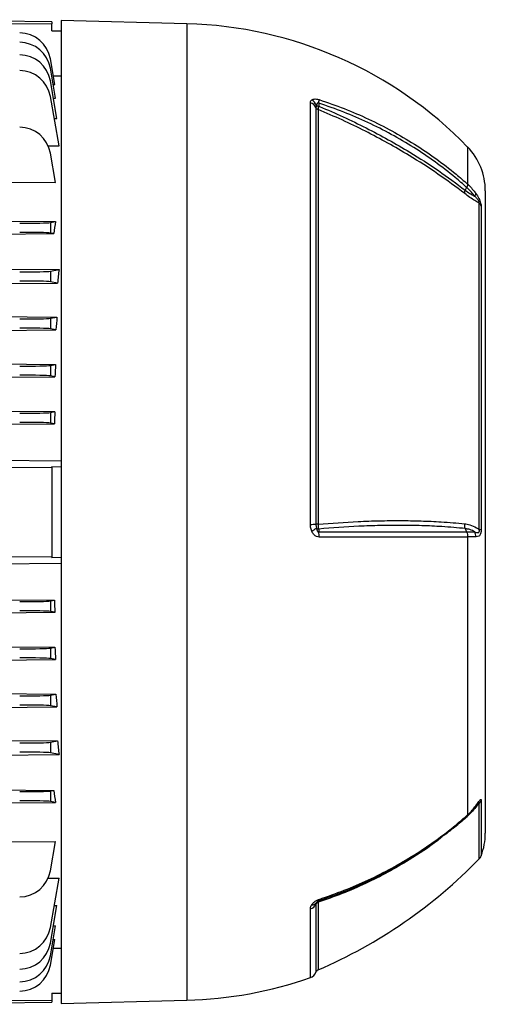
# Model space of a CAD drawing. Units: millimetres. Extents: x -1668 to 1062, y -962 to 962.
# Drawn here: x -543 to -395, y -183 to 130 of the extents above; entities that cross this region are included whole.
import ezdxf

# ---------------------------------------------------------------- set-up
doc = ezdxf.new("R2010")
doc.units = ezdxf.units.MM

msp = doc.modelspace()

# ---------------------------------------------------------------- linework, layer by layer
at = {"color": 7, "linetype": 'Continuous', "lineweight": 25}
for p, q in [((-532.77, 129.62), (-605.79, 130.26)), ((-532.77, 129.62), (-532.76, 128.93)), ((-532.72, 126.76), (-532.76, 128.93)), ((-489.79, 128.96), (-529.79, 130.01)), ((-529.79, 130.01), (-529.79, -182.99)), ((-532.72, 126.76), (-529.79, 126.76)), ((-531.8, 109.67), (-533.24, 117.79)), ((-531.55, 105.23), (-533.24, 114.79)), ((-531.13, 98.83), (-533.24, 110.79)), ((-532.29, 112.41), (-529.79, 112.39)), ((-532.33, 109.67), (-531.8, 109.67)), ((-530.47, 90.12), (-533.24, 105.79)), ((-532.26, 105.24), (-531.55, 105.23)), ((-450.48, -30.42), (-450.48, 103.81)), ((-447.82, 103.69), (-447.82, 102.73)), ((-448.69, 102.31), (-448.69, -30.37)), ((-447.94, 101.64), (-447.94, -30.35)), ((-532.01, 98.83), (-531.13, 98.83)), ((-534.12, 90.13), (-530.47, 90.12)), ((-531.58, 78.42), (-533.24, 87.79)), ((-605.79, 78.72), (-531.58, 78.42)), ((-400.73, 76.88), (-401.16, 75.98)), ((-394.79, 75.81), (-394.79, -128.78)), ((-396.75, -32.05), (-396.75, 71.82)), ((-396.1, 70.91), (-396.1, -32)), ((-605.79, 66.64), (-531.58, 66)), ((-533.24, 65.69), (-531.58, 66)), ((-533.24, 65.69), (-533.24, 62.34)), ((-605.79, 61.54), (-532.16, 62.13)), ((-532.16, 62.13), (-533.24, 62.34)), ((-605.79, 51.35), (-530.47, 50.71)), ((-533.24, 50.19), (-530.47, 50.71)), ((-533.24, 50.19), (-533.24, 46.84)), ((-605.79, 45.79), (-530.96, 46.41)), ((-530.96, 46.41), (-533.24, 46.84)), ((-605.79, 36.22), (-531.13, 35.58)), ((-533.24, 35.19), (-531.13, 35.58)), ((-533.24, 35.19), (-533.24, 31.84)), ((-605.79, 30.89), (-531.47, 31.5)), ((-531.47, 31.5), (-533.24, 31.84)), ((-605.79, 21.14), (-531.55, 20.5)), ((-533.24, 20.19), (-531.55, 20.5)), ((-533.24, 20.19), (-533.24, 16.84)), ((-605.79, 15.95), (-531.79, 16.56)), ((-531.79, 16.56), (-533.24, 16.84)), ((-605.79, 6.08), (-531.8, 5.46)), ((-533.24, 5.19), (-531.8, 5.46)), ((-533.24, 5.19), (-533.24, 1.84)), ((-605.79, 0.98), (-531.95, 1.59)), ((-531.95, 1.59), (-533.24, 1.84)), ((-605.79, -9.6), (-529.79, -10.19)), ((-532.74, -12.05), (-532.78, -12.34)), ((-532.74, -12.05), (-532.74, -40.93)), ((-532.74, -12.05), (-529.79, -12.08)), ((-401.16, -31.76), (-400.73, -32.84)), ((-400.42, -34.45), (-400.42, -122.91)), ((-532.74, -40.93), (-532.78, -40.64)), ((-605.79, -43.38), (-529.79, -42.79)), ((-532.74, -40.93), (-529.79, -40.9)), ((-605.79, -53.95), (-531.95, -54.57)), ((-533.24, -54.81), (-531.95, -54.57)), ((-533.24, -54.81), (-533.24, -58.16)), ((-605.79, -59.06), (-531.8, -58.43)), ((-531.8, -58.43), (-533.24, -58.16)), ((-605.79, -68.92), (-531.79, -69.54)), ((-533.24, -69.81), (-531.79, -69.54)), ((-533.24, -69.81), (-533.24, -73.16)), ((-605.79, -74.11), (-531.55, -73.48)), ((-531.55, -73.48), (-533.24, -73.16)), ((-605.79, -83.87), (-531.47, -84.48)), ((-533.24, -84.81), (-531.47, -84.48)), ((-533.24, -84.81), (-533.24, -88.16)), ((-605.79, -89.2), (-531.13, -88.56)), ((-531.13, -88.56), (-533.24, -88.16)), ((-605.79, -98.77), (-530.96, -99.38)), ((-533.24, -99.81), (-530.96, -99.38)), ((-533.24, -99.81), (-533.24, -103.16)), ((-530.47, -103.69), (-533.24, -103.16)), ((-605.79, -104.33), (-530.47, -103.69)), ((-605.79, -114.51), (-532.16, -115.11)), ((-533.24, -115.31), (-532.16, -115.11)), ((-533.24, -115.31), (-533.24, -118.66)), ((-605.79, -119.61), (-531.58, -118.98)), ((-531.58, -118.98), (-533.24, -118.66)), ((-397.04, -119.24), (-397.11, -119.32)), ((-605.79, -131.69), (-531.58, -131.39)), ((-533.24, -140.77), (-531.58, -131.39)), ((-533.98, -143.11), (-530.47, -143.09)), ((-533.24, -158.77), (-530.47, -143.09)), ((-533.24, -163.77), (-531.13, -151.81)), ((-532.01, -151.81), (-531.13, -151.81)), ((-533.24, -167.77), (-531.55, -158.21)), ((-532.26, -158.21), (-531.55, -158.21)), ((-533.24, -170.77), (-531.8, -162.65)), ((-532.33, -162.65), (-531.8, -162.65)), ((-532.29, -165.39), (-529.79, -165.37)), ((-532.72, -179.73), (-532.76, -181.9)), ((-532.72, -179.73), (-529.79, -179.73)), ((-605.79, -183.23), (-532.77, -182.6)), ((-532.76, -181.9), (-532.77, -182.6)), ((-529.79, -182.99), (-489.79, -181.94))]:
    msp.add_line(p, q, dxfattribs=at)
at = {"color": 8, "linetype": 'Continuous', "lineweight": 25}
for p, q in [((-489.79, 128.96), (-489.79, -181.94)), ((-400.42, 89.72), (-400.42, 77.9)), ((-396.1, -118.37), (-396.1, -135.91)), ((-396.75, -136.93), (-396.75, -119.23)), ((-401.35, -124.15), (-403.38, -125.78)), ((-450.48, -174.72), (-450.48, -152.85)), ((-448.69, -151.4), (-448.69, -173.02)), ((-447.94, -150.75), (-447.94, -172.26))]:
    msp.add_line(p, q, dxfattribs=at)
at = {"color": 7, "linetype": 'Continuous', "lineweight": 25, "flags": 128}
for points in [[(-605.79, 129.51), (-532.79, 128.93), (-532.76, 128.93)], [(-605.79, -11.77), (-532.79, -12.34), (-532.78, -12.34)], [(-447.82, -31.91), (-447.82, -32.58), (-447.82, -32.85)], [(-605.79, -41.21), (-532.79, -40.64), (-532.78, -40.64)], [(-447.69, -149.81), (-447.68, -149.92), (-447.69, -150.01), (-447.7, -150.1), (-447.71, -150.17), (-447.73, -150.22), (-447.76, -150.27), (-447.79, -150.29), (-447.82, -150.31)], [(-605.79, -182.49), (-532.79, -181.9), (-532.76, -181.9)]]:
    msp.add_lwpolyline(points, dxfattribs=at)
at = {"color": 7, "linetype": 'Continuous', "lineweight": 25}
for centre, radius, start, end in [((-493.17, -0.11), 129.11, 44.0832, 88.5), ((-543.08, 116.05), 10, 10, 89.5), ((-543.08, 113.05), 10, 10, 89.5), ((-543.08, 109.05), 10, 10, 89.5), ((-543.08, 104.05), 10, 10, 89.5), ((-451.26, 101.05), 2.87, 26.0041, 74.0439), ((-451.72, 101.72), 3.41, 21.9786, 60.6835), ((-452.76, 104.85), 5.07, 346.7931, 359.5624), ((-447.5, 102.88), 1.32, 205.8066, 250.1897), ((-447.61, 104.45), 1.73, 236.8017, 262.8906), ((-543.08, 86.05), 10, 10, 89.5), ((-414.79, 75.81), 20, 0, 44.0832), ((-399.54, 75.04), 1.72, 323.6479, 358.1013), ((-398.54, 69.85), 2.65, 23.4584, 47.7894), ((-450.57, 8.85), 39.27, 270.1422, 272.7541), ((-447.86, -47), 16.65, 90.2784, 92.8322), ((-453.39, -25.84), 7.54, 296.3371, 309.9162), ((-447.6, -30.26), 1.67, 235.0535, 262.3373), ((-455.45, -34.3), 7.77, 358.7374, 10.7681), ((-401.26, -34.29), 3.44, 358.214, 25.5375), ((-397.14, -23.02), 9.04, 272.4459, 276.5902), ((-398.38, -117.32), 2.51, 310.4051, 335.1566), ((-414.79, -128.78), 20, 339.1229, 360), ((-511.49, -25.42), 160, 293.4002, 315.8153), ((-398.9, -134.84), 3, 315.8153, 339.1229), ((-543.08, -139.03), 10, 270.5, 350), ((-451.22, -150.11), 2.85, 285.2204, 333.009), ((-449.98, -149.8), 1.77, 267.8549, 323.8342), ((-447.52, -151.99), 1.31, 109.0117, 153.2502), ((-543.08, -157.03), 10, 270.5, 350), ((-543.08, -162.03), 10, 270.5, 350), ((-543.08, -166.03), 10, 270.5, 350), ((-543.08, -169.03), 10, 270.5, 350), ((-447.39, -173.54), 1.4, 113.4002, 157.9835), ((-493.17, -52.87), 129.11, 271.5, 289.3088), ((-451.47, -171.89), 3, 289.3088, 337.9835)]:
    msp.add_arc(centre, radius, start, end, dxfattribs=at)
at = {"color": 8, "linetype": 'Continuous', "lineweight": 25}
msp.add_arc((-398.49, -120.11), 0.67, 325.5331, 5.4006, dxfattribs=at)
at = {"color": 7, "linetype": 'Continuous', "lineweight": 25}
for centre, major_axis, ratio, start_param, end_param in [((-513.12, -26.49), (0, 139.69), 0.176327, 0.847203, 0.883539), ((-543.08, 65.83), (10, -0.09), 0.034918, 4.721421, 6.108958), ((-543.08, 62.19), (10, 0.09), 0.034918, 0.174228, 1.561764), ((-543.08, 50.33), (10, -0.09), 0.034918, 4.721421, 6.108958), ((-509.95, -26.49), (0, 139.66), 0.176327, 0.98515, 1.021687), ((-543.08, 46.69), (10, 0.09), 0.034918, 0.174228, 1.561764), ((-543.08, 35.33), (10, -0.09), 0.034918, 4.721421, 6.108958), ((-509.07, -26.49), (0, 139.66), 0.176327, 1.110209, 1.142583), ((-543.08, 31.69), (10, 0.09), 0.034918, 0.174228, 1.561764), ((-543.08, 20.33), (10, -0.09), 0.034918, 4.721421, 6.108958), ((-508.36, -26.49), (0, 139.65), 0.176327, 1.227591, 1.257408), ((-543.08, 16.69), (10, 0.09), 0.034918, 0.174228, 1.561764), ((-543.08, 5.33), (10, -0.09), 0.034918, 4.721421, 6.108958), ((-507.83, -26.49), (0, 139.64), 0.176327, 1.339993, 1.368311), ((-543.08, 1.69), (10, 0.09), 0.034918, 0.174228, 1.561764), ((-530.25, -26.49), (0, 145.34), 0.017455, 1.473268, 1.668324), ((-543.08, -54.67), (10, -0.09), 0.034918, 4.721421, 6.108958), ((-507.83, -26.49), (0, 139.64), 0.176327, 1.773281, 1.8016), ((-543.08, -58.31), (10, 0.09), 0.034918, 0.174228, 1.561764), ((-543.08, -69.67), (10, -0.09), 0.034918, 4.721421, 6.108958), ((-508.36, -26.49), (0, 139.65), 0.176327, 1.884184, 1.914002), ((-543.08, -73.31), (10, 0.09), 0.034918, 0.174228, 1.561764), ((-509.07, -26.49), (0, 139.66), 0.176327, 1.99901, 2.031383), ((-543.08, -84.67), (10, -0.09), 0.034918, 4.721421, 6.108958), ((-543.08, -88.31), (10, 0.09), 0.034918, 0.174228, 1.561764), ((-543.08, -99.67), (10, -0.09), 0.034918, 4.721421, 6.108958), ((-509.95, -26.49), (0, 139.66), 0.176327, 2.119906, 2.156443), ((-543.08, -103.31), (10, 0.09), 0.034918, 0.174228, 1.561764), ((-543.08, -115.17), (10, -0.09), 0.034918, 4.721421, 6.108958), ((-513.12, -26.49), (0, 139.69), 0.176327, 2.258054, 2.29439), ((-543.08, -118.81), (10, 0.09), 0.034918, 0.174228, 1.561764)]:
    msp.add_ellipse(centre, major_axis=major_axis, ratio=ratio, start_param=start_param, end_param=end_param, dxfattribs=at)
for points, knots in [([(-450.48, 103.81), (-450.43, 104.09), (-450.39, 104.44), (-450.09, 104.66), (-450.05, 104.7)], [0, 0, 0, 0, 0.839313, 1, 1, 1, 1]), ([(-450.05, 104.7), (-450.01, 104.72), (-449.8, 104.86), (-449.34, 105.02), (-448.54, 105.04), (-447.97, 104.89), (-447.69, 104.81)], [0, 0, 0, 0, 0.0815208, 0.4518111, 0.725287, 1, 1, 1, 1]), ([(-447.82, 103.69), (-447.85, 103.71), (-447.9, 103.74), (-448, 103.77), (-448.09, 103.76), (-448.21, 103.7), (-448.41, 103.47), (-448.49, 103.2), (-448.55, 103)], [0, 0, 0, 0, 0.0620795, 0.1246386, 0.1800274, 0.2695331, 0.4475077, 1, 1, 1, 1]), ([(-400.73, 76.88), (-401.93, 77.94), (-405.15, 80.76), (-410.73, 85.04), (-417.52, 89.64), (-424.66, 93.82), (-432.11, 97.58), (-439.82, 100.92), (-445.15, 102.77), (-447.82, 103.69)], [0, 0, 0, 0, 0.0903031, 0.2419319, 0.3935606, 0.5451687, 0.6967766, 0.8483883, 1, 1, 1, 1]), ([(-447.69, 104.81), (-445.01, 103.89), (-439.66, 102.03), (-431.93, 98.68), (-424.46, 94.91), (-417.3, 90.71), (-410.49, 86.11), (-404.88, 81.8), (-401.64, 78.96), (-400.42, 77.9)], [0, 0, 0, 0, 0.151507, 0.303014, 0.454521, 0.606027, 0.757534, 0.90904, 1, 1, 1, 1]), ([(-448.55, 103), (-448.57, 102.97), (-448.68, 102.73), (-448.68, 102.5), (-448.69, 102.31)], [0, 0, 0, 0, 0.134906, 1, 1, 1, 1]), ([(-447.94, 101.64), (-447.94, 101.72), (-447.93, 101.88), (-447.89, 102.24), (-447.85, 102.55), (-447.82, 102.73)], [0, 0, 0, 0, 0.294018, 0.596115, 1, 1, 1, 1]), ([(-401.35, 74.9), (-404.15, 77), (-409.78, 81.21), (-418.07, 86.52), (-425.83, 91.03), (-432.96, 94.8), (-440.33, 98.38), (-445.4, 100.55), (-447.94, 101.64)], [0, 0, 0, 0, 0.20322, 0.407695, 0.554727, 0.702232, 0.850872, 1, 1, 1, 1]), ([(-447.82, 102.73), (-447.72, 102.69), (-445.1, 101.6), (-440.01, 99.36), (-432.71, 95.83), (-425.62, 92.07), (-417.88, 87.57), (-409.59, 82.27), (-403.97, 78.08), (-401.16, 75.98)], [0, 0, 0, 0, 0.0059128, 0.1527956, 0.2996769, 0.4465439, 0.5934118, 0.796704, 1, 1, 1, 1]), ([(-401.16, 75.98), (-400.66, 75.62), (-399.64, 74.88), (-398.66, 74.3), (-398.18, 74.03), (-398.15, 74.02)], [0, 0, 0, 0, 0.485601, 0.978332, 1, 1, 1, 1]), ([(-400.42, 77.9), (-400.43, 77.75), (-400.45, 77.47), (-400.63, 77.08), (-400.73, 76.88)], [0, 0, 0, 0, 0.499977, 1, 1, 1, 1]), ([(-398.15, 74.02), (-398.86, 74.91), (-399.66, 75.91), (-400.62, 76.79), (-400.73, 76.88)], [0, 0, 0, 0, 0.893827, 1, 1, 1, 1]), ([(-400.42, 77.9), (-400.33, 77.81), (-399.35, 76.92), (-398.55, 75.9), (-397.82, 74.98)], [0, 0, 0, 0, 0.09921, 1, 1, 1, 1]), ([(-396.75, 71.82), (-397.21, 72.09), (-398.15, 72.64), (-399.69, 73.65), (-400.79, 74.49), (-401.35, 74.9)], [0, 0, 0, 0, 0.319379, 0.660348, 1, 1, 1, 1]), ([(-396.75, 71.82), (-396.73, 71.85), (-396.7, 71.89), (-396.69, 72), (-396.69, 72.09), (-396.73, 72.22), (-396.8, 72.39), (-396.94, 72.66), (-397.26, 73.1), (-397.68, 73.56), (-398.02, 73.89), (-398.15, 74.02)], [0, 0, 0, 0, 0.1131194, 0.1334554, 0.1832682, 0.227586, 0.2789435, 0.346644, 0.5004805, 0.7930439, 1, 1, 1, 1]), ([(-397.82, 74.98), (-397.47, 74.45), (-396.99, 73.72), (-396.5, 72.6), (-396.27, 71.91), (-396.12, 71.3), (-396.11, 71.05), (-396.1, 70.91)], [0, 0, 0, 0, 0.408138, 0.566168, 0.718957, 0.847752, 1, 1, 1, 1]), ([(-450.05, -32.6), (-450.2, -32.16), (-450.45, -31.46), (-450.47, -30.71), (-450.48, -30.42)], [0, 0, 0, 0, 0.614182, 1, 1, 1, 1]), ([(-448.69, -30.37), (-448.69, -30.55), (-448.68, -30.97), (-448.6, -31.38), (-448.55, -31.62)], [0, 0, 0, 0, 0.423363, 1, 1, 1, 1]), ([(-447.94, -30.35), (-443.69, -30.03), (-437.07, -29.54), (-428.48, -29.26), (-421.78, -29.19), (-415.2, -29.3), (-408.29, -29.61), (-403.81, -30), (-401.35, -30.22)], [0, 0, 0, 0, 0.250242, 0.38959, 0.52934, 0.67496, 0.821042, 1, 1, 1, 1]), ([(-447.82, -31.91), (-447.86, -31.61), (-447.91, -31.12), (-447.94, -30.57), (-447.94, -30.35)], [0, 0, 0, 0, 0.59203, 1, 1, 1, 1]), ([(-401.16, -31.76), (-401.16, -31.76), (-403.58, -31.52), (-408.1, -31.15), (-414.99, -30.82), (-421.55, -30.71), (-428.25, -30.79), (-436.87, -31.07), (-443.53, -31.58), (-447.82, -31.91)], [0, 0, 0, 0, 0.0000011, 0.1785144, 0.3237275, 0.469401, 0.608369, 0.7477369, 1, 1, 1, 1]), ([(-401.35, -30.22), (-400.8, -30.31), (-399.48, -30.52), (-397.96, -31.25), (-397.02, -31.88), (-396.75, -32.05)], [0, 0, 0, 0, 0.335498, 0.812832, 1, 1, 1, 1]), ([(-447.68, -34.47), (-447.97, -34.43), (-448.54, -34.36), (-449.34, -33.77), (-449.79, -33.12), (-450.01, -32.68), (-450.05, -32.6)], [0, 0, 0, 0, 0.274504, 0.547778, 0.917599, 1, 1, 1, 1]), ([(-448.55, -31.62), (-448.52, -31.77), (-448.47, -32.01), (-448.36, -32.35), (-448.26, -32.59), (-448.14, -32.75), (-448.04, -32.83), (-447.95, -32.86), (-447.87, -32.86), (-447.83, -32.85), (-447.82, -32.85)], [0, 0, 0, 0, 0.285002, 0.4758, 0.681998, 0.768048, 0.855011, 0.910879, 0.966729, 1, 1, 1, 1]), ([(-447.82, -32.85), (-445.56, -32.84), (-441.05, -32.84), (-434.45, -32.84), (-428.01, -32.84), (-421.43, -32.84), (-414.8, -32.84), (-407.72, -32.84), (-403.14, -32.84), (-400.73, -32.84), (-400.73, -32.84)], [0, 0, 0, 0, 0.128025, 0.256463, 0.386164, 0.516295, 0.666116, 0.8166, 0.999999, 1, 1, 1, 1]), ([(-400.42, -34.45), (-402.91, -34.45), (-407.42, -34.46), (-414.56, -34.46), (-421.18, -34.46), (-427.73, -34.46), (-434.16, -34.46), (-440.8, -34.46), (-445.39, -34.47), (-447.68, -34.47)], [0, 0, 0, 0, 0.183987, 0.333697, 0.484069, 0.61221, 0.740352, 0.870176, 1, 1, 1, 1]), ([(-398.15, -32.81), (-398.66, -32.54), (-399.62, -32.03), (-400.66, -31.85), (-401.16, -31.76)], [0, 0, 0, 0, 0.52056, 1, 1, 1, 1]), ([(-400.73, -32.84), (-400.73, -32.84), (-400.67, -32.84), (-400.16, -32.83), (-399.24, -32.83), (-398.52, -32.82), (-398.15, -32.81)], [0, 0, 0, 0, 0.000014, 0.060539, 0.528627, 1, 1, 1, 1]), ([(-400.73, -32.84), (-400.63, -33.09), (-400.45, -33.6), (-400.43, -34.17), (-400.42, -34.45)], [0, 0, 0, 0, 0.500022, 1, 1, 1, 1]), ([(-397.82, -34.4), (-398.19, -34.41), (-398.93, -34.43), (-399.86, -34.44), (-400.37, -34.45), (-400.42, -34.45)], [0, 0, 0, 0, 0.475519, 0.946315, 1, 1, 1, 1]), ([(-398.15, -32.81), (-398.1, -32.83), (-397.78, -32.93), (-397.35, -33.05), (-396.95, -33.03), (-396.8, -32.91), (-396.73, -32.8), (-396.69, -32.65), (-396.68, -32.43), (-396.71, -32.23), (-396.74, -32.1), (-396.75, -32.05)], [0, 0, 0, 0, 0.074738, 0.480204, 0.658844, 0.716761, 0.768433, 0.814648, 0.87582, 0.959515, 1, 1, 1, 1]), ([(-396.1, -32), (-396.11, -32.24), (-396.12, -32.69), (-396.21, -33.14), (-396.33, -33.52), (-396.51, -33.9), (-396.96, -34.3), (-397.43, -34.39), (-397.77, -34.4), (-397.82, -34.4)], [0, 0, 0, 0, 0.140274, 0.266455, 0.286526, 0.427335, 0.609515, 0.943456, 1, 1, 1, 1]), ([(-397.82, -120.05), (-397.47, -119.55), (-396.99, -118.85), (-396.5, -118.19), (-396.27, -117.97), (-396.12, -118.02), (-396.11, -118.25), (-396.1, -118.37)], [0, 0, 0, 0, 0.408138, 0.566168, 0.718957, 0.847752, 1, 1, 1, 1]), ([(-396.75, -119.23), (-397.21, -119.79), (-398.15, -120.96), (-399.69, -122.63), (-400.79, -123.64), (-401.35, -124.15)], [0, 0, 0, 0, 0.319379, 0.660348, 1, 1, 1, 1]), ([(-400.61, -123.42), (-400.36, -123.19), (-399.54, -122.47), (-398.64, -121.49), (-398.1, -120.67), (-397.96, -120.47)], [0, 0, 0, 0, 0.253316, 0.814138, 1, 1, 1, 1]), ([(-400.42, -122.91), (-400.33, -122.82), (-399.35, -121.95), (-398.55, -120.95), (-397.82, -120.05)], [0, 0, 0, 0, 0.09921, 1, 1, 1, 1]), ([(-397.95, -120.49), (-397.83, -120.33), (-397.58, -120), (-397.31, -119.59), (-397.12, -119.34), (-397.05, -119.24), (-397.05, -119.24), (-397.05, -119.24)], [0, 0, 0, 0, 0.325163, 0.659688, 0.882072, 0.994932, 1, 1, 1, 1]), ([(-447.69, -149.81), (-445.01, -148.88), (-439.66, -147.03), (-431.93, -143.68), (-424.46, -139.91), (-417.3, -135.72), (-410.49, -131.12), (-404.88, -126.81), (-401.64, -123.97), (-400.42, -122.91)], [0, 0, 0, 0, 0.151507, 0.3030139, 0.4545205, 0.6060273, 0.7575336, 0.9090399, 1, 1, 1, 1]), ([(-407.45, -129.08), (-406.48, -128.34), (-404.12, -126.51), (-401.91, -124.55), (-400.61, -123.39)], [0, 0, 0, 0, 0.408171, 1, 1, 1, 1]), ([(-407.57, -129.12), (-408.63, -129.96), (-411.82, -132.47), (-417.54, -136.25), (-424.66, -140.45), (-432.11, -144.2), (-439.82, -147.54), (-445.15, -149.39), (-447.82, -150.31)], [0, 0, 0, 0, 0.091135, 0.272926, 0.454692, 0.636459, 0.818229, 1, 1, 1, 1]), ([(-450.05, -151.57), (-450.01, -151.51), (-449.8, -151.21), (-449.34, -150.72), (-448.54, -150.14), (-447.97, -149.92), (-447.69, -149.81)], [0, 0, 0, 0, 0.081521, 0.451811, 0.725287, 1, 1, 1, 1]), ([(-447.82, -150.31), (-447.85, -150.32), (-447.9, -150.34), (-448, -150.38), (-448.09, -150.43), (-448.21, -150.5), (-448.41, -150.66), (-448.49, -150.77), (-448.55, -150.85)], [0, 0, 0, 0, 0.062079, 0.124639, 0.180027, 0.269533, 0.447508, 1, 1, 1, 1]), ([(-447.94, -150.75), (-447.93, -150.6), (-447.91, -150.35), (-447.85, -150.31), (-447.82, -150.29)], [0, 0, 0, 0, 0.595304, 1, 1, 1, 1]), ([(-450.48, -152.85), (-450.43, -152.51), (-450.39, -152.09), (-450.09, -151.64), (-450.05, -151.57)], [0, 0, 0, 0, 0.839313, 1, 1, 1, 1]), ([(-448.55, -150.85), (-448.57, -150.87), (-448.68, -151.04), (-448.68, -151.23), (-448.69, -151.4)], [0, 0, 0, 0, 0.134906, 1, 1, 1, 1])]:
    msp.add_open_spline(points, degree=3, knots=knots, dxfattribs=at)
for points in [[(-401.35, 74.9), (-401.35, 75.06), (-401.36, 75.37), (-401.23, 75.78), (-401.16, 75.98)], [(-401.16, -31.76), (-401.23, -31.52), (-401.36, -31.03), (-401.35, -30.49), (-401.35, -30.22)]]:
    msp.add_open_spline(points, degree=3, dxfattribs=at)
at = {"color": 8, "linetype": 'Continuous', "lineweight": 25}
for points, knots in [([(-396.75, -119.23), (-396.73, -119.14), (-396.7, -119.04), (-396.69, -118.94), (-396.69, -118.9), (-396.73, -118.89), (-396.8, -118.95), (-396.87, -119.02), (-396.92, -119.08), (-396.93, -119.1)], [0, 0, 0, 0, 0.311247, 0.367202, 0.504261, 0.626202, 0.767512, 0.953789, 1, 1, 1, 1]), ([(-400.42, -122.91), (-400.43, -123.06), (-400.43, -123.27), (-400.56, -123.36), (-400.6, -123.39)], [0, 0, 0, 0, 0.682834, 1, 1, 1, 1]), ([(-408.58, -129.98), (-409.01, -130.33), (-412.29, -133), (-418.09, -136.74), (-425.83, -141.29), (-432.96, -144.87), (-440.33, -148.09), (-445.4, -149.86), (-447.94, -150.75)], [0, 0, 0, 0, 0.037447, 0.284464, 0.462087, 0.64028, 0.819845, 1, 1, 1, 1])]:
    msp.add_open_spline(points, degree=3, knots=knots, dxfattribs=at)

doc.saveas('drawing.dxf')
